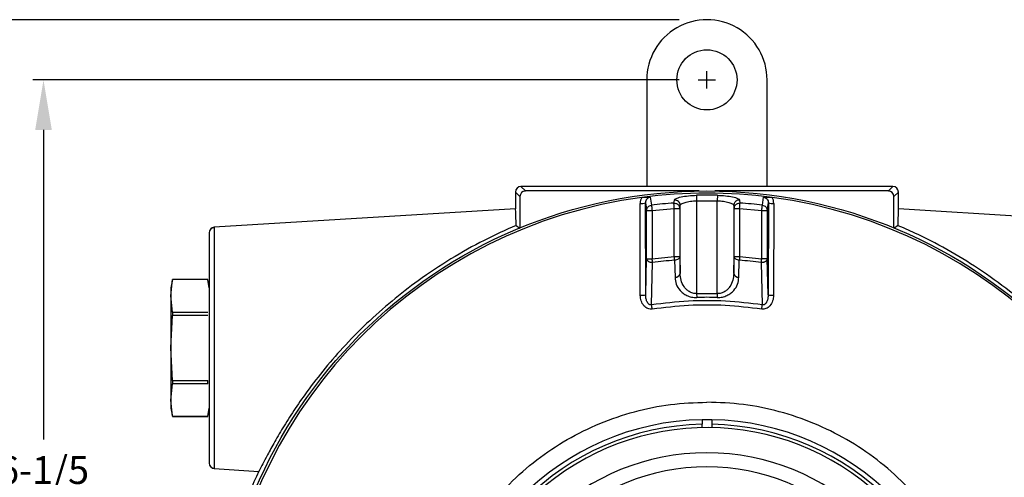
# Model space of a CAD drawing. Units: inches. Extents: x -240.9 to -193.2, y 0 to 31.1.
# Drawn here: x -237.2 to -230.1, y 12.5 to 15.8 of the extents above; entities that cross this region are included whole.
import ezdxf

# ---------------------------------------------------------------- set-up
doc = ezdxf.new("R2010")
doc.units = ezdxf.units.IN
doc.header["$MEASUREMENT"] = 0
doc.linetypes.add('CENTER', pattern=[2, 1.25, -0.25, 0.25, -0.25])
doc.layers.get('0').update_dxf_attribs({"color": 90})
for name, color, linetype in [('CENTER', 2, 'CENTER'), ('PART', 3, 'Continuous'), ('TEXT', 7, 'Continuous')]:
    doc.layers.add(name, color=color, linetype=linetype)
doc.styles.add('ROMANS', font='romans.shx', dxfattribs={"width": 0.75})

msp = doc.modelspace()

# ---------------------------------------------------------------- linework, layer by layer
at = {"color": 7, "linetype": 'Continuous', "lineweight": 25}
for p, q in [((-232.6595, 15.326), (-232.6595, 14.5583)), ((-231.7933, 14.5583), (-231.7933, 15.326)), ((-233.565, 14.5583), (-233.533, 14.5263)), ((-232.2264, 14.5583), (-233.565, 14.5583)), ((-230.8878, 14.5583), (-232.2264, 14.5583)), ((-230.9198, 14.5263), (-230.8878, 14.5583)), ((-233.6043, 14.5189), (-233.6043, 14.3978)), ((-233.5724, 14.487), (-233.6043, 14.5189)), ((-233.5724, 14.487), (-233.5724, 14.2602)), ((-232.2832, 14.5263), (-233.533, 14.5263)), ((-232.6343, 14.4823), (-232.6256, 14.4245)), ((-232.4643, 14.4394), (-232.461, 14.4613)), ((-232.3018, 14.4954), (-232.301, 14.4566)), ((-230.9198, 14.5263), (-232.1696, 14.5263)), ((-232.151, 14.4954), (-232.1518, 14.4566)), ((-231.9918, 14.4613), (-231.9885, 14.4394)), ((-231.8272, 14.4245), (-231.8185, 14.4823)), ((-230.8484, 14.5189), (-230.8804, 14.487)), ((-230.8804, 14.2602), (-230.8804, 14.487)), ((-230.8484, 14.3978), (-230.8484, 14.5189)), ((-233.6043, 14.3978), (-235.7721, 14.2652)), ((-232.7059, 13.7759), (-232.7076, 14.4373)), ((-232.6672, 13.7793), (-232.6687, 14.4407)), ((-232.6211, 14.386), (-232.4616, 14.4007)), ((-232.4616, 14.4007), (-232.4222, 14.4007)), ((-232.4616, 14.0555), (-232.4616, 14.4007)), ((-232.4222, 14.4007), (-232.419, 14.4226)), ((-232.4222, 14.4007), (-232.4222, 14.0555)), ((-232.419, 13.9331), (-232.419, 14.4226)), ((-232.301, 14.4566), (-232.301, 13.7879)), ((-232.301, 14.4566), (-232.1518, 14.4566)), ((-232.1518, 13.7879), (-232.1518, 14.4566)), ((-232.0337, 14.4226), (-232.0305, 14.4007)), ((-232.0337, 14.4226), (-232.0337, 13.9331)), ((-232.0305, 14.4007), (-231.9912, 14.4007)), ((-232.0305, 14.0555), (-232.0305, 14.4007)), ((-231.9912, 14.4007), (-231.9912, 14.0555)), ((-231.9912, 14.4007), (-231.8317, 14.386)), ((-231.7923, 14.386), (-231.7841, 14.4407)), ((-231.7841, 14.4407), (-231.7856, 13.7793)), ((-231.7452, 14.4373), (-231.7468, 13.7759)), ((-228.6806, 14.2652), (-230.8484, 14.3978)), ((-232.6605, 14.386), (-232.6211, 14.386)), ((-232.6605, 14.039), (-232.6605, 14.386)), ((-232.6211, 14.386), (-232.6211, 14.039)), ((-231.8317, 14.386), (-231.7923, 14.386)), ((-231.8317, 14.039), (-231.8317, 14.386)), ((-231.7923, 14.386), (-231.7923, 14.039)), ((-235.7721, 14.2652), (-235.7721, 14.2572)), ((-233.6002, 14.281), (-233.5984, 14.281)), ((-233.5983, 14.277), (-233.5724, 14.2597)), ((-230.8804, 14.2597), (-230.8544, 14.277)), ((-230.8544, 14.281), (-230.8525, 14.281)), ((-232.6672, 13.7793), (-232.6605, 14.039)), ((-232.6605, 14.039), (-232.6211, 14.039)), ((-232.6211, 14.039), (-232.4616, 14.0555)), ((-232.4616, 14.0555), (-232.4222, 14.0555)), ((-232.4222, 14.0555), (-232.419, 13.9331)), ((-232.0337, 13.9331), (-232.0305, 14.0555)), ((-232.0305, 14.0555), (-231.9912, 14.0555)), ((-231.9912, 14.0555), (-231.8317, 14.039)), ((-231.7923, 14.039), (-231.8317, 14.039)), ((-231.7856, 13.7793), (-231.7923, 14.039)), ((-232.6249, 13.7073), (-232.6175, 14.0114)), ((-232.4595, 14.0277), (-232.4562, 13.9054)), ((-231.9966, 13.9054), (-231.9933, 14.0277)), ((-231.8352, 14.0114), (-231.8278, 13.7073)), ((-236.0742, 13.889), (-236.0847, 13.8299)), ((-236.0847, 13.7719), (-236.0742, 13.8888)), ((-236.0847, 13.8299), (-236.0847, 13.7719)), ((-235.8195, 13.889), (-236.0742, 13.889)), ((-236.0742, 13.889), (-236.0742, 13.8888)), ((-235.8195, 13.8888), (-236.0742, 13.8888)), ((-235.8091, 13.8299), (-235.8195, 13.889)), ((-236.0742, 13.655), (-236.0847, 13.7719)), ((-236.0847, 13.7719), (-236.0847, 13.3969)), ((-232.301, 13.7879), (-232.3002, 13.7601)), ((-232.301, 13.7879), (-232.1518, 13.7879)), ((-232.1518, 13.7879), (-232.1526, 13.7601)), ((-236.0847, 13.3969), (-236.0742, 13.6306)), ((-236.0742, 13.655), (-236.0742, 13.6306)), ((-236.0742, 13.655), (-235.8195, 13.655)), ((-235.8195, 13.6306), (-236.0742, 13.6306)), ((-236.0742, 13.1631), (-236.0847, 13.3969)), ((-236.0847, 13.3969), (-236.0847, 13.0218)), ((-236.0847, 13.0218), (-236.0742, 13.1387)), ((-236.0742, 13.1631), (-235.8195, 13.1631)), ((-236.0742, 13.1631), (-236.0742, 13.1387)), ((-235.8195, 13.1387), (-236.0742, 13.1387)), ((-235.8195, 13.1387), (-235.8195, 13.1631)), ((-236.0742, 12.9049), (-236.0847, 13.0218)), ((-236.0847, 13.0218), (-236.0847, 12.9638)), ((-236.0847, 12.9638), (-236.0742, 12.9047)), ((-236.0742, 12.9049), (-235.8195, 12.9049)), ((-236.0742, 12.9049), (-236.0742, 12.9047)), ((-236.0742, 12.9047), (-235.8195, 12.9047)), ((-235.8195, 12.9047), (-235.8091, 12.9638)), ((-235.7721, 12.5285), (-235.4519, 12.5089))]:
    msp.add_line(p, q, dxfattribs=at)
at = {"color": 7, "linetype": 'Continuous', "lineweight": 25, "flags": 128}
msp.add_lwpolyline([(-232.6687, 14.4407), (-232.6641, 14.41), (-232.6605, 14.386)], dxfattribs=at)
at = {"color": 7, "linetype": 'Continuous', "lineweight": 25}
for centre, radius in [((-232.2264, 15.326), 0.2165), ((-232.2264, 10.9953), 3.5315)]:
    msp.add_circle(centre, radius, dxfattribs=at)
for centre, radius, start, end in [((-232.2264, 15.326), 0.4331, 0.0004, 180.0004), ((-232.2264, 10.9953), 3.516, 97.67437, 172.32563), ((-232.2264, 10.9953), 3.516, 82.32563, 97.67437), ((-232.4583, 14.422), 0.0393, 0.78617, 93.88774), ((-232.2264, 10.9953), 3.5009, 88.76574, 91.23426), ((-232.2264, 10.9953), 3.516, 7.67437, 82.32563), ((-232.6986, 14.559), 0.1221, 265.7959, 284.19397), ((-232.2264, 10.9953), 3.4523, 93.95094, 96.64007), ((-232.2264, 10.9953), 3.4523, 83.35993, 86.04906), ((-231.7542, 14.559), 0.1221, 255.80603, 274.2041), ((-235.7697, 14.2259), 0.0394, 93.5, 180), ((-232.2264, 10.9953), 3.0414, 94.39505, 97.38901), ((-232.2264, 10.9953), 3.0414, 82.61099, 85.60495), ((-232.4535, 13.9405), 0.0352, 265.55854, 347.94174), ((-231.9993, 13.9405), 0.0352, 192.05826, 274.44146), ((-232.697, 13.8978), 0.1222, 265.82095, 284.14674), ((-232.2264, 10.9953), 2.7658, 88.47031, 91.52969), ((-231.7557, 13.8978), 0.1222, 255.85326, 274.17905), ((-235.7697, 12.5678), 0.0394, 180, 266.5), ((-232.2264, 10.9953), 3.563, 154.86093, 165.60421)]:
    msp.add_arc(centre, radius, start, end, dxfattribs=at)
for centre, major_axis, ratio, start_param, end_param in [((-233.565, 14.5189), (0.0278, -0.0278), 0.999924, 2.356233, 3.926953), ((-230.8878, 14.5189), (-0.0278, -0.0278), 0.999924, 2.356233, 3.926953), ((-233.533, 14.4869), (0.0278, -0.0278), 0.999924, 2.356233, 3.926953), ((-230.9198, 14.4869), (-0.0278, -0.0278), 0.999924, 2.356233, 3.926953), ((-233.6043, 13.3969), (0, 1.001), 0.008727, 5.79531, 6.283719), ((-230.8484, 13.3969), (0, 1.001), 0.008727, 6.282652, 6.771061), ((-233.604, 13.5937), (0, 0.9429), 0.008727, 5.52298, 5.529159), ((-230.8488, 13.5937), (0, 0.9429), 0.008727, 0.754027, 0.760206)]:
    msp.add_ellipse(centre, major_axis=major_axis, ratio=ratio, start_param=start_param, end_param=end_param, dxfattribs=at)
for points, knots in [([(-232.6959, 14.4798), (-232.6993, 14.4731), (-232.7061, 14.4597), (-232.7071, 14.4448), (-232.7076, 14.4373)], [0, 0, 0, 0, 0.500469, 1, 1, 1, 1]), ([(-232.6959, 14.4798), (-232.6904, 14.4805), (-232.6791, 14.4818), (-232.657, 14.4831), (-232.6434, 14.4826), (-232.6343, 14.4823)], [0, 0, 0, 0, 0.237105, 0.486242, 1, 1, 1, 1]), ([(-232.6343, 14.4823), (-232.6367, 14.4819), (-232.6415, 14.481), (-232.6506, 14.4769), (-232.6601, 14.4687), (-232.6674, 14.4555), (-232.6682, 14.4456), (-232.6687, 14.4407)], [0, 0, 0, 0, 0.121345, 0.243289, 0.489595, 0.742128, 1, 1, 1, 1]), ([(-232.461, 14.4613), (-232.4581, 14.465), (-232.4524, 14.4726), (-232.415, 14.4839), (-232.3626, 14.4926), (-232.3215, 14.4945), (-232.3018, 14.4954)], [0, 0, 0, 0, 0.251371, 0.501016, 0.760538, 1, 1, 1, 1]), ([(-232.151, 14.4954), (-232.1313, 14.4945), (-232.091, 14.4927), (-232.0384, 14.4841), (-232.0006, 14.4728), (-231.9947, 14.465), (-231.9918, 14.4613)], [0, 0, 0, 0, 0.239141, 0.489125, 0.748443, 1, 1, 1, 1]), ([(-231.9918, 14.4612), (-231.9969, 14.461), (-232.0049, 14.4606), (-232.0146, 14.456), (-232.0214, 14.451), (-232.0269, 14.4447), (-232.0322, 14.4354), (-232.0331, 14.4276), (-232.0337, 14.4226)], [0, 0, 0, 0, 0.238585, 0.3678, 0.500001, 0.6322, 0.761416, 1, 1, 1, 1]), ([(-231.8185, 14.4823), (-231.8091, 14.4826), (-231.7954, 14.4831), (-231.7732, 14.4818), (-231.7622, 14.4805), (-231.7568, 14.4798)], [0, 0, 0, 0, 0.528854, 0.767672, 1, 1, 1, 1]), ([(-231.8185, 14.4823), (-231.8161, 14.4819), (-231.8112, 14.481), (-231.8022, 14.4769), (-231.7927, 14.4687), (-231.7854, 14.4555), (-231.7845, 14.4456), (-231.7841, 14.4407)], [0, 0, 0, 0, 0.121345, 0.243289, 0.489595, 0.742128, 1, 1, 1, 1]), ([(-231.7452, 14.4373), (-231.7457, 14.4448), (-231.7467, 14.4597), (-231.7535, 14.4731), (-231.7568, 14.4798)], [0, 0, 0, 0, 0.499531, 1, 1, 1, 1]), ([(-232.6605, 14.386), (-232.66, 14.3905), (-232.6593, 14.3972), (-232.6562, 14.4035), (-232.6537, 14.4077), (-232.6491, 14.4138), (-232.6394, 14.4214), (-232.6301, 14.4235), (-232.6256, 14.4245)], [0, 0, 0, 0, 0.241291, 0.354858, 0.369823, 0.500597, 0.758711, 1, 1, 1, 1]), ([(-232.6256, 14.4245), (-232.6254, 14.4233), (-232.6252, 14.4208), (-232.6241, 14.4116), (-232.6227, 14.3995), (-232.6216, 14.3904), (-232.6211, 14.386)], [0, 0, 0, 0, 0.242229, 0.499999, 0.757773, 1, 1, 1, 1]), ([(-232.4643, 14.4394), (-232.4591, 14.4392), (-232.4511, 14.4388), (-232.4414, 14.4342), (-232.4346, 14.4292), (-232.4291, 14.4229), (-232.4237, 14.4136), (-232.4228, 14.4058), (-232.4222, 14.4007)], [0, 0, 0, 0, 0.238574, 0.367798, 0.500011, 0.632221, 0.761439, 1, 1, 1, 1]), ([(-232.4616, 14.4007), (-232.4619, 14.4052), (-232.4625, 14.4143), (-232.4634, 14.4265), (-232.464, 14.4357), (-232.4642, 14.4382), (-232.4643, 14.4394)], [0, 0, 0, 0, 0.242228, 0.500002, 0.757772, 1, 1, 1, 1]), ([(-232.419, 14.4226), (-232.4187, 14.4239), (-232.4177, 14.4276), (-232.4088, 14.4351), (-232.3858, 14.445), (-232.3532, 14.4521), (-232.3238, 14.4556), (-232.3085, 14.4563), (-232.301, 14.4566)], [0, 0, 0, 0, 0.088512, 0.252634, 0.503159, 0.751815, 0.87787, 1, 1, 1, 1]), ([(-232.1518, 14.4566), (-232.1443, 14.4563), (-232.1289, 14.4556), (-232.0995, 14.4521), (-232.0669, 14.445), (-232.044, 14.4351), (-232.0351, 14.4276), (-232.0341, 14.4239), (-232.0337, 14.4226)], [0, 0, 0, 0, 0.122125, 0.248185, 0.496841, 0.747366, 0.911495, 1, 1, 1, 1]), ([(-232.0305, 14.4007), (-232.0299, 14.4058), (-232.029, 14.4136), (-232.0237, 14.4229), (-232.0182, 14.4292), (-232.0114, 14.4342), (-232.0016, 14.4388), (-231.9937, 14.4392), (-231.9885, 14.4394)], [0, 0, 0, 0, 0.238562, 0.367785, 0.5, 0.632216, 0.761438, 1, 1, 1, 1]), ([(-231.9912, 14.4007), (-231.9911, 14.4023), (-231.9907, 14.4067), (-231.9902, 14.4157), (-231.9894, 14.4265), (-231.9888, 14.4357), (-231.9886, 14.4382), (-231.9885, 14.4394)], [0, 0, 0, 0, 0.085012, 0.242826, 0.500397, 0.757963, 1, 1, 1, 1]), ([(-231.8317, 14.386), (-231.8312, 14.3904), (-231.8301, 14.3995), (-231.8287, 14.4116), (-231.8276, 14.4208), (-231.8273, 14.4233), (-231.8272, 14.4245)], [0, 0, 0, 0, 0.242227, 0.500001, 0.757771, 1, 1, 1, 1]), ([(-231.8272, 14.4245), (-231.8227, 14.4235), (-231.8133, 14.4214), (-231.8034, 14.4136), (-231.7986, 14.407), (-231.7962, 14.4027), (-231.7934, 14.3967), (-231.7928, 14.3905), (-231.7923, 14.386)], [0, 0, 0, 0, 0.2412911, 0.499408, 0.6459627, 0.6726866, 0.7587071, 1, 1, 1, 1]), ([(-235.7721, 14.261), (-235.7794, 14.2608), (-235.7941, 14.2602), (-235.8024, 14.2467), (-235.8065, 14.2399)], [0, 0, 0, 0, 0.49996, 1, 1, 1, 1]), ([(-233.5983, 14.2789), (-233.6754, 14.2443), (-233.8315, 14.1745), (-234.0695, 14.0407), (-234.2919, 13.8938), (-234.4944, 13.7364), (-234.6768, 13.5743), (-234.8441, 13.4043), (-234.9933, 13.2308), (-235.1146, 13.0719), (-235.2125, 12.9284), (-235.2902, 12.8042), (-235.3535, 12.6939), (-235.4003, 12.6068), (-235.431, 12.5474), (-235.4481, 12.5142), (-235.4507, 12.5106), (-235.4519, 12.5089)], [0, 0, 0, 0, 0.091218, 0.184566, 0.277603, 0.354485, 0.431581, 0.508263, 0.577503, 0.646653, 0.70096, 0.755222, 0.809876, 0.864492, 0.912631, 0.960759, 1, 1, 1, 1]), ([(-229.0009, 12.5089), (-229.0023, 12.5111), (-229.0052, 12.5154), (-229.0225, 12.5489), (-229.0495, 12.6012), (-229.0872, 12.6716), (-229.1357, 12.7579), (-229.1964, 12.8593), (-229.2695, 12.9723), (-229.3618, 13.1037), (-229.4733, 13.2472), (-229.6044, 13.3987), (-229.7453, 13.5437), (-229.8937, 13.6804), (-230.0684, 13.8245), (-230.271, 13.9695), (-230.4997, 14.1084), (-230.6954, 14.2096), (-230.8125, 14.2607), (-230.854, 14.2787)], [0, 0, 0, 0, 0.044264, 0.088533, 0.132739, 0.176956, 0.22244, 0.267944, 0.317426, 0.366939, 0.429377, 0.491874, 0.555132, 0.618627, 0.681988, 0.77147, 0.861268, 0.95083, 1, 1, 1, 1]), ([(-235.8091, 14.2259), (-235.8091, 14.2259), (-235.8091, 14.2206), (-235.8091, 14.1994), (-235.8091, 14.1836), (-235.8091, 14.1421), (-235.8091, 14.1164), (-235.8091, 14.0561), (-235.8091, 14.0215), (-235.8091, 13.9447), (-235.8091, 13.9026), (-235.8091, 13.8124), (-235.8091, 13.7643), (-235.8091, 13.664), (-235.8091, 13.6118), (-235.8091, 13.5054), (-235.8091, 13.4511), (-235.8091, 13.3426), (-235.8091, 13.2883), (-235.8091, 13.1819), (-235.8091, 13.1297), (-235.8091, 13.0294), (-235.8091, 12.9814), (-235.8091, 12.8911), (-235.8091, 12.849), (-235.8091, 12.7722), (-235.8091, 12.7376), (-235.8091, 12.6773), (-235.8091, 12.6516), (-235.8091, 12.6101), (-235.8091, 12.5943), (-235.8091, 12.5731), (-235.8091, 12.5678), (-235.8091, 12.5678)], [0, 0, 0, 0, 0.0625, 0.0625, 0.125, 0.125, 0.1875, 0.1875, 0.25, 0.25, 0.3125, 0.3125, 0.375, 0.375, 0.4375, 0.4375, 0.5, 0.5, 0.5625, 0.5625, 0.625, 0.625, 0.6875, 0.6875, 0.75, 0.75, 0.8125, 0.8125, 0.875, 0.875, 0.9375, 0.9375, 1, 1, 1, 1]), ([(-232.6175, 14.0114), (-232.6227, 14.0115), (-232.6307, 14.0118), (-232.6406, 14.015), (-232.6476, 14.0186), (-232.6532, 14.0231), (-232.6588, 14.0298), (-232.6598, 14.0354), (-232.6605, 14.039)], [0, 0, 0, 0, 0.238429, 0.367699, 0.5, 0.632299, 0.76157, 1, 1, 1, 1]), ([(-232.6175, 14.0114), (-232.618, 14.0154), (-232.6191, 14.0235), (-232.6204, 14.0338), (-232.6211, 14.039)], [0, 0, 0, 0, 0.499999, 1, 1, 1, 1]), ([(-232.4595, 14.0277), (-232.4598, 14.0318), (-232.4604, 14.0399), (-232.4612, 14.0503), (-232.4616, 14.0555)], [0, 0, 0, 0, 0.499999, 1, 1, 1, 1]), ([(-232.4222, 14.0555), (-232.4228, 14.0521), (-232.424, 14.0452), (-232.4326, 14.0361), (-232.445, 14.0296), (-232.4547, 14.0283), (-232.4595, 14.0277)], [0, 0, 0, 0, 0.241025, 0.5, 0.758975, 1, 1, 1, 1]), ([(-231.9933, 14.0277), (-231.998, 14.0283), (-232.0078, 14.0296), (-232.0202, 14.0361), (-232.0287, 14.0452), (-232.0299, 14.0521), (-232.0305, 14.0555)], [0, 0, 0, 0, 0.241025, 0.5, 0.758975, 1, 1, 1, 1]), ([(-231.9912, 14.0555), (-231.9916, 14.0503), (-231.9924, 14.0399), (-231.993, 14.0318), (-231.9933, 14.0277)], [0, 0, 0, 0, 0.500001, 1, 1, 1, 1]), ([(-231.8352, 14.0114), (-231.8347, 14.0154), (-231.8337, 14.0235), (-231.8323, 14.0338), (-231.8317, 14.039)], [0, 0, 0, 0, 0.499999, 1, 1, 1, 1]), ([(-231.7923, 14.039), (-231.793, 14.0354), (-231.7943, 14.0285), (-231.8007, 14.022), (-231.8067, 14.0178), (-231.8121, 14.015), (-231.8221, 14.0118), (-231.8301, 14.0115), (-231.8352, 14.0114)], [0, 0, 0, 0, 0.238584, 0.454502, 0.499677, 0.632063, 0.761417, 1, 1, 1, 1]), ([(-232.4562, 13.9054), (-232.4543, 13.8887), (-232.4504, 13.8554), (-232.4273, 13.8166), (-232.3989, 13.7899), (-232.3714, 13.7734), (-232.3378, 13.7616), (-232.3128, 13.7606), (-232.3002, 13.7601)], [0, 0, 0, 0, 0.244296, 0.490331, 0.61538, 0.741927, 0.87036, 1, 1, 1, 1]), ([(-232.301, 13.7879), (-232.3102, 13.7884), (-232.3295, 13.7895), (-232.3546, 13.801), (-232.3756, 13.8176), (-232.3973, 13.8445), (-232.4147, 13.8837), (-232.4176, 13.9166), (-232.419, 13.9331)], [0, 0, 0, 0, 0.114486, 0.238589, 0.353967, 0.487095, 0.741759, 1, 1, 1, 1]), ([(-232.1526, 13.7601), (-232.14, 13.7606), (-232.1149, 13.7616), (-232.0814, 13.7734), (-232.0538, 13.7899), (-232.0255, 13.8166), (-232.0024, 13.8554), (-231.9985, 13.8887), (-231.9966, 13.9054)], [0, 0, 0, 0, 0.12964, 0.258073, 0.38462, 0.509669, 0.755704, 1, 1, 1, 1]), ([(-232.0337, 13.9331), (-232.0352, 13.9166), (-232.038, 13.8837), (-232.0555, 13.8445), (-232.0772, 13.8176), (-232.0982, 13.801), (-232.1232, 13.7895), (-232.1425, 13.7884), (-232.1518, 13.7879)], [0, 0, 0, 0, 0.258241, 0.512905, 0.646025, 0.761411, 0.885511, 1, 1, 1, 1]), ([(-232.6204, 13.6763), (-232.6256, 13.676), (-232.6361, 13.6753), (-232.652, 13.6795), (-232.6672, 13.6878), (-232.6857, 13.7052), (-232.7022, 13.7353), (-232.7047, 13.7623), (-232.7059, 13.7759)], [0, 0, 0, 0, 0.105855, 0.211211, 0.32865, 0.452582, 0.723785, 1, 1, 1, 1]), ([(-232.6249, 13.7073), (-232.6266, 13.707), (-232.6299, 13.7065), (-232.6351, 13.7072), (-232.6399, 13.7091), (-232.646, 13.7131), (-232.6524, 13.7202), (-232.6602, 13.7341), (-232.6661, 13.7542), (-232.6668, 13.7708), (-232.6672, 13.7793)], [0, 0, 0, 0, 0.0532642, 0.1063667, 0.1605326, 0.2166306, 0.3349206, 0.460804, 0.7255433, 1, 1, 1, 1]), ([(-231.7468, 13.7759), (-231.7481, 13.7623), (-231.7506, 13.7353), (-231.767, 13.7052), (-231.7856, 13.6878), (-231.8007, 13.6795), (-231.8167, 13.6753), (-231.8271, 13.676), (-231.8324, 13.6763)], [0, 0, 0, 0, 0.276215, 0.547418, 0.671394, 0.78879, 0.894164, 1, 1, 1, 1]), ([(-231.7856, 13.7793), (-231.786, 13.7708), (-231.7867, 13.7542), (-231.7926, 13.7341), (-231.8004, 13.7202), (-231.8068, 13.7131), (-231.8128, 13.7091), (-231.8177, 13.7072), (-231.8228, 13.7065), (-231.8262, 13.707), (-231.8278, 13.7073)], [0, 0, 0, 0, 0.274457, 0.539196, 0.665079, 0.783369, 0.839467, 0.893633, 0.946736, 1, 1, 1, 1]), ([(-231.8278, 13.7073), (-231.9161, 13.7176), (-232.0927, 13.7383), (-232.3601, 13.7383), (-232.5366, 13.7176), (-232.6249, 13.7073)], [0, 0, 0, 0, 0.333333, 0.666667, 1, 1, 1, 1]), ([(-232.6204, 13.6763), (-232.6208, 13.6791), (-232.6216, 13.6848), (-232.6228, 13.6932), (-232.624, 13.7009), (-232.6246, 13.7052), (-232.6249, 13.7073)], [0, 0, 0, 0, 0.246999, 0.500002, 0.752998, 1, 1, 1, 1]), ([(-231.8324, 13.6763), (-231.9197, 13.6866), (-232.0942, 13.707), (-232.3585, 13.707), (-232.5331, 13.6866), (-232.6204, 13.6763)], [0, 0, 0, 0, 0.333333, 0.666667, 1, 1, 1, 1]), ([(-231.8324, 13.6763), (-231.832, 13.6791), (-231.8312, 13.6848), (-231.8299, 13.6932), (-231.8288, 13.7009), (-231.8282, 13.7052), (-231.8278, 13.7073)], [0, 0, 0, 0, 0.247003, 0.499996, 0.752997, 1, 1, 1, 1]), ([(-235.7721, 13.3969), (-235.7721, 13.34), (-235.7721, 13.2832), (-235.7721, 13.1717), (-235.7721, 13.1171), (-235.7721, 13.012), (-235.7721, 12.9617), (-235.7721, 12.8672), (-235.7721, 12.823), (-235.7721, 12.7426), (-235.7721, 12.7064), (-235.7721, 12.6433), (-235.7721, 12.6163), (-235.7721, 12.5728), (-235.7721, 12.5563), (-235.7721, 12.5341), (-235.7721, 12.5285), (-235.7721, 12.5285)], [0, 0, 0, 0, 0.125, 0.125, 0.25, 0.25, 0.375, 0.375, 0.5, 0.5, 0.625, 0.625, 0.75, 0.75, 0.875, 0.875, 1, 1, 1, 1]), ([(-235.8065, 12.5538), (-235.8024, 12.547), (-235.7941, 12.5335), (-235.7794, 12.5329), (-235.7721, 12.5327)], [0, 0, 0, 0, 0.5000396, 1, 1, 1, 1])]:
    msp.add_open_spline(points, degree=3, knots=knots, dxfattribs=at)
at = {"color": 8, "linetype": 'Continuous', "lineweight": 25}
msp.add_open_spline([(-235.7721, 14.2572), (-235.7721, 14.2551), (-235.7721, 14.2492), (-235.7721, 14.2032), (-235.7721, 14.1238), (-235.7721, 14.0148), (-235.7721, 13.8824), (-235.7721, 13.7313), (-235.7721, 13.5674), (-235.7721, 13.4537), (-235.7721, 13.3969)], degree=3, knots=[0, 0, 0, 0, 0.068875, 0.201893, 0.334911, 0.467929, 0.600947, 0.733964, 0.866982, 1, 1, 1, 1], dxfattribs=at)
at = {"layer": 'CENTER'}
for p, q in [((-232.2264, 15.264), (-232.2264, 15.388)), ((-232.2884, 15.326), (-232.1644, 15.326))]:
    msp.add_line(p, q, dxfattribs=at)
at = {"layer": 'PART'}
for p, q in [((-232.2608, 12.8804), (-232.2608, 12.8474)), ((-232.2608, 12.8243), (-232.2608, 12.8474)), ((-232.192, 12.8804), (-232.192, 12.8474)), ((-232.192, 12.8474), (-232.192, 12.8243))]:
    msp.add_line(p, q, dxfattribs=at)
for centre, radius, start, end in [((-232.2264, 10.9953), 1.8854, 91.04469, 178.95531), ((-232.2264, 10.9953), 1.8524, 91.0633, 178.9367), ((-232.2264, 10.995), 1.8857, 88.95549, 91.04451), ((-232.2264, 10.9953), 1.8854, 1.04469, 88.95531), ((-232.2264, 10.9953), 1.8524, 1.0633, 88.9367), ((-232.2264, 10.9953), 1.8282, 322.17069, 301.90025), ((-232.2264, 10.9953), 1.6472, 275.58408, 264.41592), ((-232.2264, 10.9953), 1.5452, 277.63895, 262.36105)]:
    msp.add_arc(centre, radius, start, end, dxfattribs=at)
at = {"layer": 'TEXT'}
for p, q in [((-232.4264, 15.7591), (-238.1007, 15.7591)), ((-232.4264, 15.326), (-237.0796, 15.326)), ((-237.0016, 14.966), (-237.0016, 12.7389))]:
    msp.add_line(p, q, dxfattribs=at)
at = {"layer": 'TEXT', "linetype": 'Continuous', "lineweight": 25}
for points in [[(-234.2377, 10.9953), (-234.2344, 11.083), (-234.2277, 11.2586), (-234.1743, 11.5173), (-234.09, 11.7672), (-233.9732, 12.0038), (-233.8266, 12.2232), (-233.6527, 12.4216), (-233.4543, 12.5955), (-233.2349, 12.7421), (-232.9983, 12.8589), (-232.7484, 12.9432), (-232.4897, 12.9966), (-232.3141, 13.0033), (-232.2264, 13.0066)], [(-230.2151, 10.9953), (-230.2184, 11.083), (-230.225, 11.2586), (-230.2785, 11.5173), (-230.3628, 11.7672), (-230.4796, 12.0038), (-230.6261, 12.2232), (-230.8001, 12.4216), (-230.9985, 12.5955), (-231.2179, 12.7421), (-231.4545, 12.8589), (-231.7043, 12.9432), (-231.9631, 12.9966), (-232.1386, 13.0033), (-232.2264, 13.0066)]]:
    msp.add_open_spline(points, degree=3, knots=[0, 0, 0, 0, 0.083333, 0.166667, 0.25, 0.333333, 0.416667, 0.5, 0.583333, 0.666667, 0.75, 0.833333, 0.916667, 1, 1, 1, 1], dxfattribs=at)
at = {"layer": 'TEXT'}
msp.add_solid([(-236.9416, 14.966), (-237.0616, 14.966), (-237.0016, 15.326)], dxfattribs=at)

# ---------------------------------------------------------------- texts
at = {"layer": 'TEXT', "insert": (-237.0016, 12.3514), "char_height": 0.2, "attachment_point": 5, "style": 'ROMANS'}
msp.add_mtext('\\A1;6-1/5\\P[165]', dxfattribs=at)

doc.saveas('drawing.dxf')
